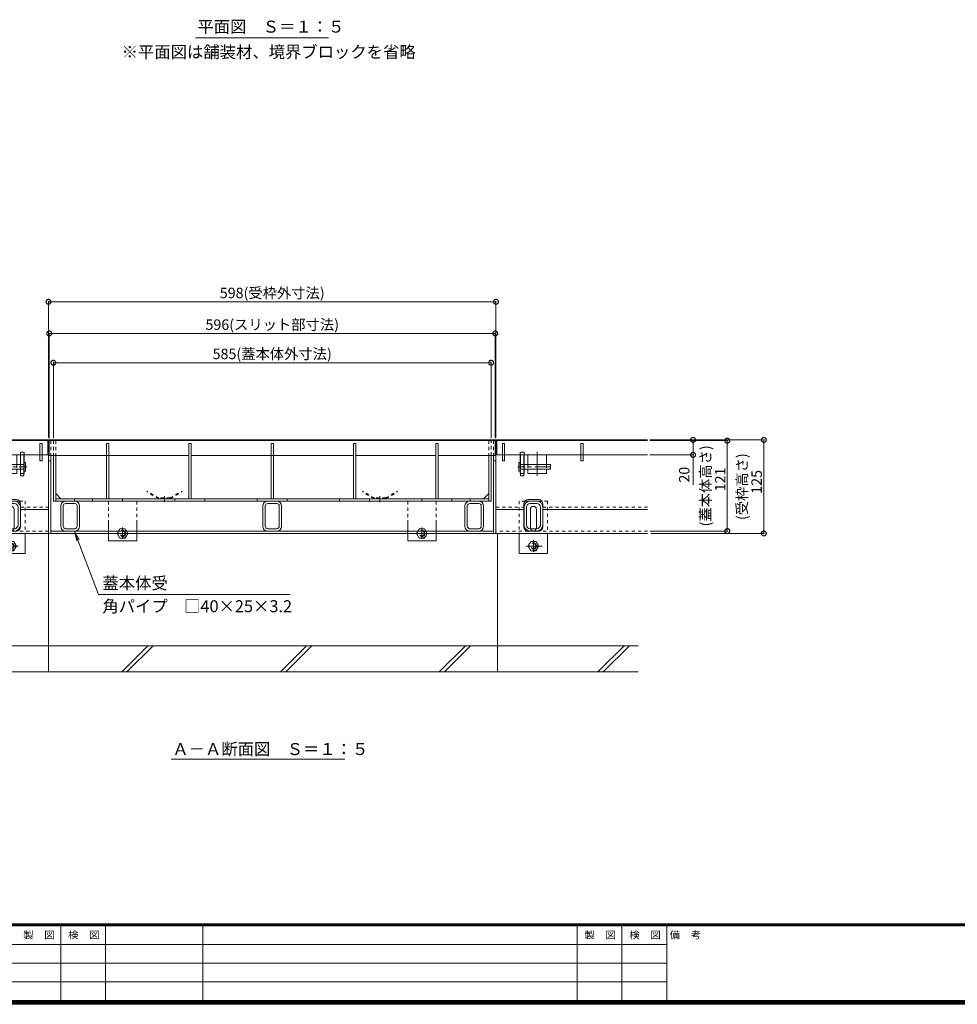
# Model space of a CAD drawing. Units: millimetres. Extents: x -2104 to 2116, y -1479 to 1615.
# Drawn here: x -1305 to -52, y -1349 to -33 of the extents above; entities that cross this region are included whole.
import ezdxf

# ---------------------------------------------------------------- set-up
doc = ezdxf.new("R2010")
doc.units = ezdxf.units.MM
doc.header["$LTSCALE"] = 5
doc.header["$PDMODE"] = 35
for name, pattern in [('JWW_CENTER1', [6.773333, 4.233333, -0.846667, 0.846667, -0.846667]), ('JWW_CENTER2', [13.546667, 11.006667, -0.846667, 0.846667, -0.846667]), ('JWW_DASHED1', [1.693333, 0.846667, -0.846667]), ('JWW_DASHED2', [3.386667, 1.693333, -1.693333]), ('JWW_HOJO', [1.693333, -1.27, 0.423333])]:
    doc.linetypes.add(name, pattern=pattern)
doc.layers.add('(KAD)寸法', color=7, linetype='Continuous', lineweight=9)
for name, color, linetype in [('0013_躯\u3000下り壁', 7, 'Continuous'), ('0022_柱符号_A', 7, 'Continuous'), ('0055_アルミ建具_', 7, 'Continuous'), ('0108_天井情報・', 7, 'Continuous'), ('03本体__3', 7, 'Continuous'), ('10ゴム__3', 7, 'Continuous'), ('10ゴムD11', 7, 'Continuous'), ('10ゴムD13', 7, 'Continuous'), ('10ﾎﾞﾙﾄ__1', 7, 'Continuous'), ('A_床ライン引きB', 7, 'Continuous'), ('A_避難通路', 7, 'Continuous'), ('OUTLINE-0', 7, 'Continuous'), ('補助散水栓', 7, 'Continuous')]:
    doc.layers.add(name, color=color, linetype=linetype)
doc.styles.get("Standard").update_dxf_attribs({"font": 'txt.shx', "bigfont": 'extfont.shx'})
doc.styles.add('ＭＳ ゴシック', font='txt', dxfattribs={"height": 1})
doc.dimstyles.new('KAD-1', dxfattribs={"dimtxt": 3, "dimasz": 4, "dimexe": 1, "dimexo": 3, "dimgap": 3, "dimtad": 1, "dimdsep": 46, "dimtxsty": 'Standard', "dimblk": 'DOTSMALL', "dimcen": 0, "dimadec": 0, "dimazin": 0, "dimtfac": 1, "dimtmove": 0, "dimatfit": 3, "dimldrblk": 'DOTSMALL', "dimfxl": 1, "dimlwd": 9, "dimlwe": 9, "dimarcsym": 0})

# ---------------------------------------------------------------- blocks, each defined once
blk = doc.blocks.new('モルタル止め\u3000A-A断面図')
at = {"layer": 'OUTLINE-0', "color": 7, "linetype": 'JWW_CENTER2', "lineweight": 5}
blk.add_line((0, 3.4), (0, -4.6), dxfattribs=at)
at = {"layer": '補助散水栓', "color": 2, "linetype": 'JWW_DASHED1', "lineweight": 5}
for p, q in [((-23.1, 10), (-23.6, 9.1)), ((-8, 0.1), (-23.6, 9.1)), ((-7.5, 1), (-23.1, 10)), ((7.5, 1), (-7.5, 1)), ((7.5, 1), (23.1, 10)), ((8, 0.1), (23.6, 9.1)), ((23.1, 10), (23.6, 9.1))]:
    blk.add_line(p, q, dxfattribs=at)
blk = doc.blocks.new('T-14 A-Ａ断面図\u3000左')
at = {"layer": '03本体__3', "color": 3, "linetype": 'JWW_DASHED1', "lineweight": 5}
blk.add_line((-33.5, -19), (-38.5, -19), dxfattribs=at)
at = {"layer": '03本体__3', "color": 211, "linetype": 'Continuous', "lineweight": 5}
for p, q in [((-33.8, -19), (-38.2, -19)), ((-38.2, -19), (-38.2, -32)), ((-33.8, -19), (-33.8, -47)), ((-38.2, -38), (-38.2, -47)), ((-33.8, -47), (-38.2, -47)), ((-63.5, -112.8), (-63.5, -88.8)), ((-60.3, -112.8), (-60.3, -88.8)), ((-55.5, -80.8), (-46.5, -80.8)), ((-46.5, -84), (-55.5, -84)), ((-41.7, -112.8), (-41.7, -88.8)), ((-38.5, -112.8), (-38.5, -88.8)), ((-46.5, -117.6), (-55.5, -117.6)), ((-46.5, -120.8), (-55.5, -120.8))]:
    blk.add_line(p, q, dxfattribs=at)
at = {"layer": '03本体__3', "color": 211, "linetype": 'JWW_DASHED1', "lineweight": 5}
blk.add_line((-38.2, -44), (-33.8, -44), dxfattribs=at)
at = {"layer": '03本体__3', "color": 211, "linetype": 'Continuous', "lineweight": 5}
for centre, radius, start, end in [((-55.5, -88.8), 8, 90, 180), ((-55.5, -88.8), 4.8, 90, 180), ((-46.5, -88.8), 8, 0, 90), ((-46.5, -88.8), 4.8, 0, 90), ((-55.5, -112.8), 8, 180, 270), ((-55.5, -112.8), 4.8, 180, 270), ((-46.5, -112.8), 8, 270, 0), ((-46.5, -112.8), 4.8, 270, 0)]:
    blk.add_arc(centre, radius, start, end, dxfattribs=at)
at = {"layer": '10ゴム__3', "color": 30, "linetype": 'JWW_DASHED1', "lineweight": 5}
for p, q in [((-70, -80.8), (-70, -124)), ((-70, -80.8), (-62.3, -80.8)), ((-39.7, -80.8), (-32, -80.8)), ((-32, -80.8), (-32, -124))]:
    blk.add_line(p, q, dxfattribs=at)
at = {"layer": '10ゴム__3', "color": 30, "linetype": 'Continuous', "lineweight": 5}
for p, q in [((-62.3, -80.8), (-39.7, -80.8)), ((-55, -116.8), (-55, -91.8)), ((-47, -116.8), (-47, -91.8)), ((-70, -124), (-70, -150.8)), ((-32, -124), (-32, -150.8)), ((-70, -150.8), (-32, -150.8))]:
    blk.add_line(p, q, dxfattribs=at)
at = {"layer": '10ゴム__3', "color": 30, "linetype": 'JWW_DASHED2', "lineweight": 5}
for p, q in [((-54.6, -134.6), (-58.2, -140.8)), ((-58.2, -140.8), (-54.6, -147)), ((-54.6, -134.6), (-47.5, -134.6)), ((-43.8, -140.8), (-47.4, -134.6)), ((-47.4, -147), (-43.8, -140.8)), ((-54.6, -147), (-47.4, -147))]:
    blk.add_line(p, q, dxfattribs=at)
for radius in [6.23, 4, 3.3]:
    blk.add_circle((-51, -140.8), radius, dxfattribs=at)
at = {"layer": '10ゴム__3', "color": 30, "linetype": 'Continuous', "lineweight": 5}
for centre, start, end in [((-51, -91.8), 0, 180), ((-51, -116.8), 180, 191.537), ((-51, -116.8), 348.463, 0)]:
    blk.add_arc(centre, 4, start, end, dxfattribs=at)
at = {"layer": '10ゴム__3', "color": 30, "linetype": 'JWW_DASHED2', "lineweight": 5}
for start, end in [(191.537, 205.1507), (334.8493, 348.463), (205.1507, 334.8493)]:
    blk.add_arc((-51, -116.8), 4, start, end, dxfattribs=at)
at = {"layer": '10ゴムD11', "color": 6, "linetype": 'JWW_CENTER1', "lineweight": 5}
blk.add_line((-74, -35), (-30, -35), dxfattribs=at)
at = {"layer": '10ゴムD11', "color": 6, "linetype": 'Continuous', "lineweight": 5}
for p, q in [((-73.8, -32), (-33.8, -32)), ((-73.8, -32), (-73.8, -38)), ((-73.8, -38), (-33.8, -38)), ((-33.8, -29.3), (-33.8, -40.7)), ((-31.7, -29.3), (-31.7, -40.7))]:
    blk.add_line(p, q, dxfattribs=at)
at = {"layer": '10ゴムD11', "color": 6, "linetype": 'JWW_DASHED1', "lineweight": 5}
blk.add_line((-38.2, -32), (-38.2, -38), dxfattribs=at)
at = {"layer": '10ゴムD11', "color": 6, "linetype": 'Continuous', "lineweight": 5}
for centre, start, end in [((-32.8, -30.8), 56.6015, 123.3985), ((-32.8, -39.2), 236.6015, 303.3985)]:
    blk.add_arc(centre, 1.82, start, end, dxfattribs=at)
at = {"layer": '10ゴムD13', "color": 6, "linetype": 'Continuous', "lineweight": 5}
for p, q in [((-68.5, -19), (-43.5, -19)), ((-68.5, -19), (-68.5, -32)), ((-43.5, -19), (-43.5, -32)), ((-68.5, -38), (-68.5, -44)), ((-43.5, -38), (-43.5, -44)), ((-68.5, -44), (-43.5, -44))]:
    blk.add_line(p, q, dxfattribs=at)
at = {"layer": '10ゴムD13', "color": 6, "linetype": 'JWW_DASHED1', "lineweight": 5}
for p, q in [((-68.5, -32), (-68.5, -38)), ((-43.5, -32), (-43.5, -38))]:
    blk.add_line(p, q, dxfattribs=at)
at = {"layer": 'A_床ライン引きB', "color": 4, "linetype": 'Continuous', "lineweight": 5}
for p, q in [((-203.6, 1), (-1, 1)), ((-1, -124), (-1, 1)), ((-38.5, -19), (-38.5, -44)), ((-33.5, -19), (-33.5, -44)), ((-38.2, -44), (-38.5, -44)), ((-33.8, -44), (-33.5, -44)), ((-57.8, -78.8), (-44.2, -78.8)), ((-63.8, -92), (-203.6, -92)), ((-63.8, -114.8), (-63.8, -84.8)), ((-38.2, -114.8), (-38.2, -84.8)), ((-38.2, -92), (-1, -92)), ((-203.6, -124), (-1, -124)), ((-44.2, -120.8), (-57.8, -120.8))]:
    blk.add_line(p, q, dxfattribs=at)
at = {"layer": 'A_床ライン引きB', "color": 4, "linetype": 'JWW_DASHED1', "lineweight": 5}
for p, q in [((-38.5, -15.5), (-33.5, -15.5)), ((-38.5, -15.5), (-38.5, -19)), ((-33.5, -15.5), (-33.5, -19)), ((-63.8, -88.8), (-203.6, -88.8)), ((-38.2, -88.8), (-1, -88.8)), ((-203.6, -120.8), (-57.8, -120.8)), ((-1, -120.8), (-44.2, -120.8))]:
    blk.add_line(p, q, dxfattribs=at)
at = {"layer": 'A_床ライン引きB', "color": 4, "linetype": 'Continuous', "lineweight": 5}
for centre, start, end in [((-57.8, -84.8), 90, 180), ((-44.2, -84.8), 0, 90), ((-57.8, -114.8), 180, 270), ((-44.2, -114.8), 270, 0)]:
    blk.add_arc(centre, 6, start, end, dxfattribs=at)
at = {"layer": 'A_避難通路', "color": 3, "linetype": 'Continuous', "lineweight": 5}
for p, q in [((-203.6, 0), (-2, 0)), ((-2, -19), (-2, 0)), ((-114.5, -4), (-117.5, -4)), ((-117.5, -4), (-117.5, -27)), ((-114.5, -4), (-114.5, -27)), ((-9.5, -4), (-12.5, -4)), ((-12.5, -4), (-12.5, -27)), ((-9.5, -4), (-9.5, -27)), ((-203.6, -19), (-117.5, -19)), ((-114.5, -19), (-12.5, -19)), ((-9.5, -19), (-2, -19)), ((-114.5, -27), (-117.5, -27)), ((-9.5, -27), (-12.5, -27))]:
    blk.add_line(p, q, dxfattribs=at)
at = {"layer": 'A_避難通路', "color": 3, "linetype": 'JWW_DASHED1', "lineweight": 5}
for p, q in [((-117.5, -19), (-114.5, -19)), ((-12.5, -19), (-9.5, -19))]:
    blk.add_line(p, q, dxfattribs=at)
at = {"layer": 'OUTLINE-0', "color": 7, "linetype": 'JWW_CENTER2', "lineweight": 5}
blk.add_line((-56, -15.1), (-56, -46.8), dxfattribs=at)
at = {"layer": 'OUTLINE-0', "color": 7, "linetype": 'JWW_CENTER1', "lineweight": 5}
for p, q in [((-41.6, -140.8), (-62.9, -140.8)), ((-51, -132.3), (-51, -148.5))]:
    blk.add_line(p, q, dxfattribs=at)
blk = doc.blocks.new('T-14 A-A断面図 右')
at = {"layer": '03本体__3', "color": 3, "linetype": 'JWW_DASHED1', "lineweight": 5}
blk.add_line((-2622.5, -1335), (-2617.5, -1335), dxfattribs=at)
at = {"layer": '03本体__3', "color": 211, "linetype": 'Continuous', "lineweight": 5}
for p, q in [((-2622.3, -1335), (-2622.3, -1363)), ((-2622.3, -1335), (-2617.8, -1335)), ((-2617.8, -1335), (-2617.8, -1348)), ((-2617.8, -1354), (-2617.8, -1363)), ((-2622.3, -1363), (-2617.8, -1363)), ((-2617.5, -1428.8), (-2617.5, -1404.8)), ((-2614.3, -1428.8), (-2614.3, -1404.8)), ((-2600.5, -1396.8), (-2609.5, -1396.8)), ((-2609.5, -1400), (-2600.5, -1400)), ((-2595.7, -1428.8), (-2595.7, -1404.8)), ((-2592.5, -1428.8), (-2592.5, -1404.8)), ((-2609.5, -1433.6), (-2600.5, -1433.6)), ((-2609.5, -1436.8), (-2600.5, -1436.8))]:
    blk.add_line(p, q, dxfattribs=at)
at = {"layer": '03本体__3', "color": 211, "linetype": 'JWW_DASHED1', "lineweight": 5}
blk.add_line((-2617.8, -1360), (-2622.3, -1360), dxfattribs=at)
at = {"layer": '03本体__3', "color": 211, "linetype": 'Continuous', "lineweight": 5}
for centre, radius, start, end in [((-2609.5, -1404.8), 8, 90, 180), ((-2609.5, -1404.8), 4.8, 90, 180), ((-2600.5, -1404.8), 8, 0, 90), ((-2600.5, -1404.8), 4.8, 0, 90), ((-2609.5, -1428.8), 8, 180, 270), ((-2609.5, -1428.8), 4.8, 180, 270), ((-2600.5, -1428.8), 8, 270, 0), ((-2600.5, -1428.8), 4.8, 270, 0)]:
    blk.add_arc(centre, radius, start, end, dxfattribs=at)
at = {"layer": '10ゴム__3', "color": 30, "linetype": 'JWW_DASHED1', "lineweight": 5}
for p, q in [((-2624, -1396.8), (-2624, -1440)), ((-2616.3, -1396.8), (-2624, -1396.8)), ((-2586, -1396.8), (-2593.7, -1396.8)), ((-2586, -1396.8), (-2586, -1440))]:
    blk.add_line(p, q, dxfattribs=at)
at = {"layer": '10ゴム__3', "color": 30, "linetype": 'Continuous', "lineweight": 5}
for p, q in [((-2593.7, -1396.8), (-2616.3, -1396.8)), ((-2609, -1432.8), (-2609, -1407.8)), ((-2601, -1432.8), (-2601, -1407.8)), ((-2624, -1440), (-2624, -1466.8)), ((-2586, -1440), (-2586, -1466.8)), ((-2586, -1466.8), (-2624, -1466.8))]:
    blk.add_line(p, q, dxfattribs=at)
at = {"layer": '10ゴム__3', "color": 30, "linetype": 'JWW_DASHED2', "lineweight": 5}
for p, q in [((-2612.2, -1456.8), (-2608.6, -1450.6)), ((-2608.6, -1463), (-2612.2, -1456.8)), ((-2601.4, -1450.6), (-2608.5, -1450.6)), ((-2601.4, -1450.6), (-2597.8, -1456.8)), ((-2597.8, -1456.8), (-2601.4, -1463)), ((-2601.4, -1463), (-2608.6, -1463))]:
    blk.add_line(p, q, dxfattribs=at)
for radius in [6.23, 4, 3.3]:
    blk.add_circle((-2605, -1456.8), radius, dxfattribs=at)
at = {"layer": '10ゴム__3', "color": 30, "linetype": 'Continuous', "lineweight": 5}
for centre, start, end in [((-2605, -1407.8), 0, 180), ((-2605, -1432.8), 180, 191.537), ((-2605, -1432.8), 348.463, 0)]:
    blk.add_arc(centre, 4, start, end, dxfattribs=at)
at = {"layer": '10ゴム__3', "color": 30, "linetype": 'JWW_DASHED2', "lineweight": 5}
for start, end in [(191.537, 205.1507), (334.8493, 348.463), (205.1507, 334.8493)]:
    blk.add_arc((-2605, -1432.8), 4, start, end, dxfattribs=at)
at = {"layer": '10ゴムD11', "color": 6, "linetype": 'JWW_CENTER1', "lineweight": 5}
blk.add_line((-2582, -1351), (-2626, -1351), dxfattribs=at)
at = {"layer": '10ゴムD11', "color": 6, "linetype": 'Continuous', "lineweight": 5}
for p, q in [((-2624.3, -1345.3), (-2624.3, -1356.7)), ((-2622.3, -1345.3), (-2622.3, -1356.7)), ((-2582.3, -1348), (-2622.3, -1348)), ((-2582.3, -1354), (-2622.3, -1354)), ((-2582.3, -1348), (-2582.3, -1354))]:
    blk.add_line(p, q, dxfattribs=at)
at = {"layer": '10ゴムD11', "color": 6, "linetype": 'JWW_DASHED1', "lineweight": 5}
blk.add_line((-2617.8, -1348), (-2617.8, -1354), dxfattribs=at)
at = {"layer": '10ゴムD11', "color": 6, "linetype": 'Continuous', "lineweight": 5}
for centre, start, end in [((-2623.3, -1346.8), 56.6015, 123.3985), ((-2623.3, -1355.2), 236.6015, 303.3985)]:
    blk.add_arc(centre, 1.82, start, end, dxfattribs=at)
at = {"layer": '10ゴムD13', "color": 6, "linetype": 'Continuous', "lineweight": 5}
for p, q in [((-2587.5, -1335), (-2612.5, -1335)), ((-2612.5, -1335), (-2612.5, -1348)), ((-2587.5, -1335), (-2587.5, -1348)), ((-2612.5, -1354), (-2612.5, -1360)), ((-2587.5, -1354), (-2587.5, -1360)), ((-2587.5, -1360), (-2612.5, -1360))]:
    blk.add_line(p, q, dxfattribs=at)
at = {"layer": '10ゴムD13', "color": 6, "linetype": 'JWW_DASHED1', "lineweight": 5}
for p, q in [((-2612.5, -1348), (-2612.5, -1354)), ((-2587.5, -1348), (-2587.5, -1354))]:
    blk.add_line(p, q, dxfattribs=at)
at = {"layer": 'A_床ライン引きB', "color": 4, "linetype": 'Continuous', "lineweight": 5}
for p, q in [((-2655, -1315), (-2655, -1440)), ((-2655, -1315), (-2452.4, -1315)), ((-2622.5, -1335), (-2622.5, -1360)), ((-2617.5, -1335), (-2617.5, -1360)), ((-2622.3, -1360), (-2622.5, -1360)), ((-2617.8, -1360), (-2617.5, -1360)), ((-2617.8, -1430.8), (-2617.8, -1400.8)), ((-2598.2, -1394.8), (-2611.8, -1394.8)), ((-2592.2, -1430.8), (-2592.2, -1400.8)), ((-2655, -1408), (-2617.8, -1408)), ((-2592.2, -1408), (-2452.4, -1408)), ((-2655, -1440), (-2452.4, -1440)), ((-2611.8, -1436.8), (-2598.2, -1436.8))]:
    blk.add_line(p, q, dxfattribs=at)
at = {"layer": 'A_床ライン引きB', "color": 4, "linetype": 'JWW_DASHED1', "lineweight": 5}
for p, q in [((-2617.5, -1331.5), (-2622.5, -1331.5)), ((-2622.5, -1331.5), (-2622.5, -1335)), ((-2617.5, -1331.5), (-2617.5, -1335)), ((-2655, -1404.8), (-2617.8, -1404.8)), ((-2592.2, -1404.8), (-2452.4, -1404.8)), ((-2611.8, -1436.8), (-2655, -1436.8)), ((-2452.4, -1436.8), (-2598.2, -1436.8))]:
    blk.add_line(p, q, dxfattribs=at)
at = {"layer": 'A_床ライン引きB', "color": 4, "linetype": 'Continuous', "lineweight": 5}
for centre, start, end in [((-2611.8, -1400.8), 90, 180), ((-2598.2, -1400.8), 0, 90), ((-2611.8, -1430.8), 180, 270), ((-2598.2, -1430.8), 270, 0)]:
    blk.add_arc(centre, 6, start, end, dxfattribs=at)
at = {"layer": 'A_避難通路', "color": 3, "linetype": 'Continuous', "lineweight": 5}
for p, q in [((-2654, -1335), (-2654, -1316)), ((-2452.4, -1316), (-2654, -1316)), ((-2646.5, -1320), (-2643.5, -1320)), ((-2646.5, -1320), (-2646.5, -1343)), ((-2643.5, -1320), (-2643.5, -1343)), ((-2541.5, -1320), (-2538.5, -1320)), ((-2541.5, -1320), (-2541.5, -1343)), ((-2538.5, -1320), (-2538.5, -1343)), ((-2646.5, -1335), (-2654, -1335)), ((-2541.5, -1335), (-2643.5, -1335)), ((-2452.4, -1335), (-2538.5, -1335)), ((-2646.5, -1343), (-2643.5, -1343)), ((-2541.5, -1343), (-2538.5, -1343))]:
    blk.add_line(p, q, dxfattribs=at)
at = {"layer": 'A_避難通路', "color": 3, "linetype": 'JWW_DASHED1', "lineweight": 5}
for p, q in [((-2643.5, -1335), (-2646.5, -1335)), ((-2538.5, -1335), (-2541.5, -1335))]:
    blk.add_line(p, q, dxfattribs=at)
at = {"layer": 'OUTLINE-0', "color": 7, "linetype": 'JWW_CENTER2', "lineweight": 5}
blk.add_line((-2600, -1331.1), (-2600, -1362.8), dxfattribs=at)
at = {"layer": 'OUTLINE-0', "color": 7, "linetype": 'JWW_CENTER1', "lineweight": 5}
for p, q in [((-2614.5, -1456.8), (-2593.1, -1456.8)), ((-2605, -1448.4), (-2605, -1464.5))]:
    blk.add_line(p, q, dxfattribs=at)
blk = doc.blocks.new('蓋本体受\u3000角パイプ\u3000□40×２５×3.2')
at = {"layer": '0055_アルミ建具_', "color": 7, "linetype": 'Continuous', "lineweight": 5}
for p, q in [((32, -84.2), (0, 0)), ((0, 0), (5.9, -11)), ((0, 0), (2.9, -12.2)), ((32, -84.2), (287.9, -84.2))]:
    blk.add_line(p, q, dxfattribs=at)
at = {"layer": '0055_アルミ建具_', "color": 2, "linetype": 'Continuous', "lineweight": 5}
for s, p in [('蓋本体受', (37.1, -76.9)), ('角パイプ\u3000□40×25×3.2', (37.1, -107.7))]:
    blk.add_text(s, height=16, dxfattribs=at).set_placement(p)
blk = doc.blocks.new('U字溝\u3000T-14\u30001560')
at = {"layer": '10ﾎﾞﾙﾄ__1', "color": 6, "linetype": 'Continuous', "lineweight": 5}
for p, q in [((-600, -200), (-600, -15)), ((0, -200), (0, -15)), ((188, -165), (-784, -165)), ((-714.3, -200), (-679.3, -165)), ((-707.2, -200), (-672.2, -165)), ((-600, -200), (-600, -165)), ((-502.2, -200), (-467.2, -165)), ((-495.1, -200), (-460.1, -165)), ((-290.1, -200), (-255.1, -165)), ((-283, -200), (-248, -165)), ((-77.9, -200), (-42.9, -165)), ((-70.9, -200), (-35.9, -165)), ((134.2, -200), (169.2, -165)), ((141.2, -200), (176.2, -165)), ((-784, -200), (188, -200))]:
    blk.add_line(p, q, dxfattribs=at)
blk = doc.blocks.new('角パイプ\u3000□40×25×3.2')
at = {"layer": 'OUTLINE-0', "color": 211, "linetype": 'Continuous', "lineweight": 5}
for p, q in [((37.5, -114.6), (37.5, -87.4)), ((40.7, -114.6), (40.7, -87.4)), ((56.1, -81), (43.9, -81)), ((56.1, -84.2), (43.9, -84.2)), ((59.3, -114.6), (59.3, -87.4)), ((62.5, -114.6), (62.5, -87.4)), ((43.9, -117.8), (56.1, -117.8)), ((56.1, -121), (43.9, -121))]:
    blk.add_line(p, q, dxfattribs=at)
for centre, radius, start, end in [((43.9, -87.4), 6.4, 90, 180), ((43.9, -87.4), 3.2, 90, 180), ((56.1, -87.4), 6.4, 0, 90), ((56.1, -87.4), 3.2, 0, 90), ((43.9, -114.6), 6.4, 180, 270), ((43.9, -114.6), 3.2, 180, 270), ((56.1, -114.6), 6.4, 270, 0), ((56.1, -114.6), 3.2, 270, 0)]:
    blk.add_arc(centre, radius, start, end, dxfattribs=at)
blk = doc.blocks.new('蓋本体受\u3000角パイプ\u3000 □25×25×2.3')
at = {"layer": 'A_避難通路', "color": 3, "lineweight": 5}
blk.add_blockref('角パイプ\u3000□40×25×3.2', (-27.5, 0), dxfattribs=at)
blk = doc.blocks.new('蓋本体受\u3000 角パイプ\u3000□25×25×2.3')
at = {"layer": '(KAD)寸法', "color": 7, "lineweight": 5}
blk.add_blockref('蓋本体受\u3000角パイプ\u3000 □25×25×2.3', (0, 0), dxfattribs=at)
blk = doc.blocks.new('_DotSmall')
at = {"color": 0, "linetype": 'ByBlock', "const_width": 0.5}
blk.add_lwpolyline([(-0.0625, 0, 1), (0.0625, 0, 1)], format="xyb", close=True, dxfattribs=at)
blk = doc.blocks.new('*D57')
at = {"color": 0, "lineweight": 5, "transparency": 16777216}
for p, q in [((-1266.4, -591.5), (-1266.4, -409)), ((-1266.4, -410), (-668.4, -410)), ((-668.4, -591.5), (-668.4, -409))]:
    blk.add_line(p, q, dxfattribs=at)
at = {"layer": 'Defpoints', "color": 0, "transparency": 16777216}
for p in [(-668.4, -410), (-1266.4, -594.5), (-668.4, -594.5)]:
    blk.add_point(p, dxfattribs=at)
at = {"color": 0, "lineweight": 5, "transparency": 16777216, "xscale": 13, "yscale": 13, "zscale": 13, "rotation": 180}
blk.add_blockref('_DotSmall', (-1266.4, -410), dxfattribs=at)
at = {"color": 0, "lineweight": 5, "transparency": 16777216, "xscale": 13, "yscale": 13, "zscale": 13}
blk.add_blockref('_DotSmall', (-668.4, -410), dxfattribs=at)
at = {"color": 2, "lineweight": 5, "transparency": 16777216, "insert": (-967.4, -400), "char_height": 14, "attachment_point": 5}
blk.add_mtext('598(受枠外寸法)', dxfattribs=at)
blk = doc.blocks.new('*D58')
at = {"color": 0, "lineweight": 5, "transparency": 16777216}
for p, q in [((-1265.4, -592.3), (-1265.4, -451.3)), ((-669.4, -452.3), (-1265.4, -452.3)), ((-669.4, -592.3), (-669.4, -451.3))]:
    blk.add_line(p, q, dxfattribs=at)
at = {"layer": 'Defpoints', "color": 0, "transparency": 16777216}
for p in [(-1265.4, -452.3), (-1265.4, -595.3), (-669.4, -595.3)]:
    blk.add_point(p, dxfattribs=at)
at = {"color": 0, "lineweight": 5, "transparency": 16777216, "xscale": 13, "yscale": 13, "zscale": 13, "rotation": 180}
blk.add_blockref('_DotSmall', (-1265.4, -452.3), dxfattribs=at)
at = {"color": 0, "lineweight": 5, "transparency": 16777216, "xscale": 13, "yscale": 13, "zscale": 13}
blk.add_blockref('_DotSmall', (-669.4, -452.3), dxfattribs=at)
at = {"color": 2, "lineweight": 5, "transparency": 16777216, "insert": (-967.4, -442.3), "char_height": 14, "attachment_point": 5}
blk.add_mtext('596(スリット部寸法)', dxfattribs=at)
blk = doc.blocks.new('*D59')
at = {"color": 0, "lineweight": 5, "transparency": 16777216}
for p, q in [((-1259.9, -592.3), (-1259.9, -490.4)), ((-1259.9, -491.4), (-674.9, -491.4)), ((-674.9, -592.3), (-674.9, -490.4))]:
    blk.add_line(p, q, dxfattribs=at)
at = {"layer": 'Defpoints', "color": 0, "transparency": 16777216}
for p in [(-674.9, -491.4), (-1259.9, -595.3), (-674.9, -595.3)]:
    blk.add_point(p, dxfattribs=at)
at = {"color": 0, "lineweight": 5, "transparency": 16777216, "xscale": 13, "yscale": 13, "zscale": 13, "rotation": 180}
blk.add_blockref('_DotSmall', (-1259.9, -491.4), dxfattribs=at)
at = {"color": 0, "lineweight": 5, "transparency": 16777216, "xscale": 13, "yscale": 13, "zscale": 13}
blk.add_blockref('_DotSmall', (-674.9, -491.4), dxfattribs=at)
at = {"color": 2, "lineweight": 5, "transparency": 16777216, "insert": (-967.4, -481.4), "char_height": 14, "attachment_point": 5}
blk.add_mtext('585(蓋本体外寸法)', dxfattribs=at)
blk = doc.blocks.new('*D72')
at = {"color": 0, "lineweight": 9, "transparency": 16777216}
for p, q in [((-462.8, -595.5), (-358.3, -595.5)), ((-462.3, -716.3), (-358.3, -716.3))]:
    blk.add_line(p, q, dxfattribs=at)
at = {"color": 0, "lineweight": 5, "transparency": 16777216}
blk.add_line((-359.3, -595.5), (-359.3, -716.3), dxfattribs=at)
at = {"layer": 'Defpoints', "color": 0, "transparency": 16777216}
for p in [(-465.8, -595.5), (-465.3, -716.3), (-359.3, -716.3)]:
    blk.add_point(p, dxfattribs=at)
at = {"color": 0, "lineweight": 5, "transparency": 16777216, "xscale": 13, "yscale": 13, "zscale": 13}
for p, rotation in [((-359.3, -595.5), 90), ((-359.3, -716.3), 270)]:
    blk.add_blockref('_DotSmall', p, dxfattribs=dict(at, rotation=rotation))
at = {"color": 2, "lineweight": 5, "transparency": 16777216, "insert": (-378.6, -655.9), "char_height": 14, "attachment_point": 5, "rotation": 90}
blk.add_mtext('\\H1x;\\S(蓋本体高さ)^     121;', dxfattribs=at)
blk = doc.blocks.new('*D73')
at = {"color": 0, "lineweight": 5, "transparency": 16777216}
for p, q in [((-462.8, -594.5), (-309.5, -594.5)), ((-310.5, -594.5), (-310.5, -719.5)), ((-461.6, -719.5), (-309.5, -719.5))]:
    blk.add_line(p, q, dxfattribs=at)
at = {"layer": 'Defpoints', "color": 0, "transparency": 16777216}
for p in [(-465.8, -594.5), (-464.6, -719.5), (-310.5, -719.5)]:
    blk.add_point(p, dxfattribs=at)
at = {"color": 0, "lineweight": 5, "transparency": 16777216, "xscale": 13, "yscale": 13, "zscale": 13}
for p, rotation in [((-310.5, -594.5), 90), ((-310.5, -719.5), 270)]:
    blk.add_blockref('_DotSmall', p, dxfattribs=dict(at, rotation=rotation))
at = {"color": 2, "lineweight": 5, "transparency": 16777216, "insert": (-329.9, -657), "char_height": 14, "attachment_point": 5, "rotation": 90}
blk.add_mtext('\\H1x;\\S(受枠高さ)^    125;', dxfattribs=at)
blk = doc.blocks.new('*D74')
at = {"color": 0, "lineweight": 5, "transparency": 16777216}
for p, q in [((-462.8, -594.5), (-404, -594.5)), ((-405, -594.5), (-405, -614.5)), ((-462.8, -614.5), (-404, -614.5)), ((-405, -614.5), (-405, -654.5))]:
    blk.add_line(p, q, dxfattribs=at)
at = {"layer": 'Defpoints', "color": 0, "transparency": 16777216}
for p in [(-465.8, -594.5), (-465.8, -614.5), (-405, -614.5)]:
    blk.add_point(p, dxfattribs=at)
at = {"color": 0, "lineweight": 5, "transparency": 16777216, "xscale": 13, "yscale": 13, "zscale": 13}
for p, rotation in [((-405, -594.5), 90), ((-405, -614.5), 270)]:
    blk.add_blockref('_DotSmall', p, dxfattribs=dict(at, rotation=rotation))
at = {"color": 2, "lineweight": 5, "transparency": 16777216, "insert": (-415, -641), "char_height": 14, "attachment_point": 5, "rotation": 90}
blk.add_mtext('20', dxfattribs=at)

msp = doc.modelspace()

# ---------------------------------------------------------------- linework, layer by layer
at = {"layer": '0013_躯\u3000下り壁', "color": 7, "linetype": 'Continuous', "lineweight": 5}
for p, q in [((-1965, -1241.938), (2010, -1241.938)), ((-1965, -1242.771), (2010, -1242.771)), ((-1060, -1243.604), (-1060, -1343.604)), ((-560, -1243.604), (-560, -1343.604)), ((-500, -1243.604), (-500, -1343.604)), ((-440, -1243.604), (-440, -1343.604)), ((-1969.167, -1347.771), (2014.167, -1347.771)), ((-1968.333, -1346.938), (2013.333, -1346.938)), ((-1967.5, -1346.104), (2012.5, -1346.104)), ((-1966.667, -1345.271), (2011.667, -1345.271)), ((-1965.833, -1344.438), (2010.833, -1344.438))]:
    msp.add_line(p, q, dxfattribs=at)
at = {"layer": '0022_柱符号_A', "color": 7, "linetype": 'Continuous', "lineweight": 5}
for p, q in [((-1965, -1241.104), (2010, -1241.104)), ((-1965, -1243.604), (2010, -1243.604)), ((-1250, -1243.604), (-1250, -1343.604)), ((-1190, -1243.604), (-1190, -1343.604)), ((-1940, -1268.604), (-440, -1268.604)), ((-1940, -1293.604), (-440, -1293.604)), ((-1940, -1318.604), (-440, -1318.604)), ((-1970, -1348.604), (2015, -1348.604)), ((-1965, -1343.604), (2010, -1343.604))]:
    msp.add_line(p, q, dxfattribs=at)
at = {"layer": '0055_アルミ建具_', "color": 7, "linetype": 'Continuous', "lineweight": 5}
for p, q in [((-1070.068, -57.497), (-892.337, -57.497)), ((-1102.626, -1020.956), (-870.238, -1020.956))]:
    msp.add_line(p, q, dxfattribs=at)
at = {"layer": '0108_天井情報・', "color": 7, "linetype": 'JWW_HOJO', "lineweight": 5}
msp.add_line((-585.693, -594.519), (-465.821, -594.519), dxfattribs=at)
at = {"layer": '10ゴム__3', "color": 30, "linetype": 'JWW_DASHED1', "lineweight": 5}
for p, q in [((-1186.386, -676.519), (-1148.386, -676.519)), ((-1186.386, -676.519), (-1186.386, -704.519)), ((-1148.386, -676.519), (-1148.386, -704.519)), ((-748.386, -676.519), (-786.386, -676.519)), ((-786.386, -676.519), (-786.386, -704.519)), ((-748.386, -676.519), (-748.386, -704.519))]:
    msp.add_line(p, q, dxfattribs=at)
at = {"layer": '10ゴム__3', "color": 30, "linetype": 'Continuous', "lineweight": 5}
for p, q in [((-1186.386, -704.519), (-1186.386, -729.519)), ((-1148.386, -704.519), (-1148.386, -729.519)), ((-786.386, -704.519), (-786.386, -729.519)), ((-748.386, -704.519), (-748.386, -729.519)), ((-1186.386, -729.519), (-1148.386, -729.519)), ((-748.386, -729.519), (-786.386, -729.519))]:
    msp.add_line(p, q, dxfattribs=at)
at = {"layer": '10ゴム__3', "color": 30, "linetype": 'JWW_DASHED2', "lineweight": 5}
for p, q in [((-1174.576, -719.519), (-1170.981, -713.292)), ((-1170.981, -725.745), (-1174.576, -719.519)), ((-1163.791, -713.292), (-1170.886, -713.292)), ((-1163.791, -713.292), (-1160.196, -719.519)), ((-1160.196, -719.519), (-1163.791, -725.745)), ((-774.576, -719.519), (-770.981, -713.292)), ((-770.981, -725.745), (-774.576, -719.519)), ((-763.791, -713.292), (-770.886, -713.292)), ((-763.791, -713.292), (-760.196, -719.519)), ((-760.196, -719.519), (-763.791, -725.745)), ((-1163.791, -725.745), (-1170.981, -725.745)), ((-763.791, -725.745), (-770.981, -725.745))]:
    msp.add_line(p, q, dxfattribs=at)
for centre, radius in [((-1167.386, -719.519), 6.227), ((-1167.386, -719.519), 4), ((-1167.386, -719.519), 3.3), ((-767.386, -719.519), 6.227), ((-767.386, -719.519), 4), ((-767.386, -719.519), 3.3)]:
    msp.add_circle(centre, radius, dxfattribs=at)
at = {"layer": 'A_床ライン引きB', "color": 4, "linetype": 'Continuous', "lineweight": 5}
for p, q in [((-1266.386, -594.519), (-668.386, -594.519)), ((-1263.186, -594.519), (-1263.186, -595.319)), ((-671.586, -594.519), (-671.586, -595.319)), ((-1263.186, -615.319), (-1263.186, -719.519)), ((-671.586, -615.319), (-671.586, -719.519)), ((-1266.386, -622.319), (-1263.186, -622.319)), ((-671.586, -622.319), (-668.386, -622.319)), ((-668.386, -719.519), (-1266.386, -719.519)), ((-671.586, -716.319), (-1263.186, -716.319))]:
    msp.add_line(p, q, dxfattribs=at)
at = {"layer": 'A_床ライン引きB', "color": 4, "linetype": 'JWW_DASHED1', "lineweight": 5}
for p, q in [((-1263.186, -595.319), (-1263.186, -615.319)), ((-671.586, -595.319), (-671.586, -615.319))]:
    msp.add_line(p, q, dxfattribs=at)
at = {"layer": 'A_避難通路', "color": 3, "linetype": 'Continuous', "lineweight": 5}
for p, q in [((-669.386, -595.319), (-1265.386, -595.319)), ((-1265.386, -615.319), (-1265.386, -595.319)), ((-669.386, -615.319), (-669.386, -595.319)), ((-1188.986, -615.319), (-1265.386, -615.319)), ((-1078.986, -615.319), (-1185.786, -615.319)), ((-858.986, -615.319), (-1075.786, -615.319)), ((-748.986, -615.319), (-855.786, -615.319)), ((-745.786, -615.319), (-669.386, -615.319))]:
    msp.add_line(p, q, dxfattribs=at)
at = {"layer": 'A_避難通路', "color": 3, "linetype": 'JWW_DASHED1', "lineweight": 5}
msp.add_line((-1185.786, -615.319), (-1188.986, -615.319), dxfattribs=at)
at = {"layer": 'A_避難通路', "color": 3, "linetype": 'Continuous', "lineweight": 5}
for points in [[(-1188.986, -599.319), (-1188.986, -673.119), (-1185.786, -673.119), (-1185.786, -599.319)], [(-1078.986, -599.319), (-1078.986, -673.119), (-1075.786, -673.119), (-1075.786, -599.319)], [(-968.986, -599.319), (-968.986, -673.119), (-965.786, -673.119), (-965.786, -599.319)], [(-858.986, -599.319), (-858.986, -673.119), (-855.786, -673.119), (-855.786, -599.319)], [(-748.986, -599.319), (-748.986, -673.119), (-745.786, -673.119), (-745.786, -599.319)]]:
    msp.add_lwpolyline(points, close=True, dxfattribs=at)
at = {"layer": 'OUTLINE-0', "color": 7, "linetype": 'JWW_CENTER2', "lineweight": 5}
for p, q in [((-1176.214, -719.519), (-1158.665, -719.519)), ((-1167.386, -711.45), (-1167.386, -726.689)), ((-758.558, -719.519), (-776.106, -719.519)), ((-767.386, -711.45), (-767.386, -726.689))]:
    msp.add_line(p, q, dxfattribs=at)
at = {"layer": '補助散水栓', "color": 2, "linetype": 'Continuous', "lineweight": 5}
for p, q in [((-1256.686, -595.319), (-1259.886, -595.319)), ((-674.886, -595.319), (-678.086, -595.319)), ((-1259.886, -615.319), (-1259.886, -676.319)), ((-1256.686, -615.319), (-1256.686, -676.319)), ((-678.086, -615.319), (-678.086, -676.319)), ((-674.886, -615.319), (-674.886, -676.319)), ((-1249.686, -673.119), (-1256.686, -666.119)), ((-685.086, -673.119), (-678.086, -666.119)), ((-1259.886, -676.319), (-674.886, -676.319)), ((-678.086, -673.119), (-1256.686, -673.119)), ((-1231.686, -673.119), (-1231.686, -676.319)), ((-1207.386, -673.119), (-1207.386, -676.319)), ((-1167.386, -673.119), (-1167.386, -676.319)), ((-1097.386, -673.119), (-1097.386, -676.319)), ((-1057.386, -673.119), (-1057.386, -676.319)), ((-987.386, -673.119), (-987.386, -676.319)), ((-947.386, -673.119), (-947.386, -676.319)), ((-877.386, -673.119), (-877.386, -676.319)), ((-837.386, -673.119), (-837.386, -676.319)), ((-767.386, -673.119), (-767.386, -676.319)), ((-727.386, -673.119), (-727.386, -676.319)), ((-703.086, -673.119), (-703.086, -676.319))]:
    msp.add_line(p, q, dxfattribs=at)
at = {"layer": '補助散水栓', "color": 2, "linetype": 'JWW_DASHED1', "lineweight": 5}
for p, q in [((-1259.886, -595.319), (-1259.886, -615.319)), ((-1256.686, -595.319), (-1256.686, -615.319)), ((-678.086, -595.319), (-678.086, -615.319)), ((-674.886, -615.319), (-674.886, -595.319))]:
    msp.add_line(p, q, dxfattribs=at)

# ---------------------------------------------------------------- block references
at = {"layer": '(KAD)寸法', "color": 7, "lineweight": 5}
for name, p in [('蓋本体受\u3000 角パイプ\u3000□25×25×2.3', (-1259.886, -595.319)), ('蓋本体受\u3000 角パイプ\u3000□25×25×2.3', (-989.886, -595.319)), ('蓋本体受\u3000 角パイプ\u3000□25×25×2.3', (-719.886, -595.319)), ('蓋本体受\u3000角パイプ\u3000□40×２５×3.2', (-1231.411, -717.043))]:
    msp.add_blockref(name, p, dxfattribs=at)
for p in [(-1111.386, -673.119), (-823.386, -673.119)]:
    msp.add_blockref('モルタル止め\u3000A-A断面図', p)
at = {"layer": '0055_アルミ建具_', "color": 7, "lineweight": 5}
for name, p in [('T-14 A-Ａ断面図\u3000左', (-1265.386, -595.519)), ('T-14 A-A断面図 右', (1986.618, 720.496)), ('U字溝\u3000T-14\u30001560', (-666.386, -704.519))]:
    msp.add_blockref(name, p, dxfattribs=at)

# ---------------------------------------------------------------- texts
at = {"layer": '0013_躯\u3000下り壁', "color": 4, "linetype": 'Continuous', "lineweight": 5, "style": 'ＭＳ ゴシック', "width": 1.08}
for s, p in [('製\u3000図', (-1300.25, -1260.592)), ('検\u3000図', (-1240.25, -1260.592)), ('製\u3000図', (-550.25, -1260.592)), ('検\u3000図', (-490.25, -1260.592)), ('備\u3000考', (-436.408, -1260.592))]:
    msp.add_text(s, height=9.525, dxfattribs=at).set_placement(p)
at = {"layer": '0055_アルミ建具_', "color": 2, "linetype": 'Continuous', "lineweight": 5}
for s, p in [('平面図\u3000Ｓ＝１：５', (-1067.386, -50.373)), ('※平面図は舗装材、境界ブロックを省略', (-1168.636, -84.137)), ('Ａ－Ａ断面図\u3000Ｓ＝１：５', (-1100.854, -1015.555))]:
    msp.add_text(s, height=16, dxfattribs=at).set_placement(p)

# ---------------------------------------------------------------- dimensions: what is measured, and where the dimension line sits
at = {"lineweight": 5}
for base, p1, p2, text, picture, middle in [((-668.386, -409.981), (-1266.386, -594.519), (-668.386, -594.519), '<>(受枠外寸法)', '*D57', (-967.386, -399.981)), ((-1265.386, -452.254), (-669.386, -595.319), (-1265.386, -595.319), '<>(スリット部寸法)', '*D58', (-967.386, -442.254)), ((-674.886, -491.416), (-1259.886, -595.319), (-674.886, -595.319), '<>(蓋本体外寸法)', '*D59', (-967.386, -481.416))]:
    dim = msp.add_linear_dim(base=base, p1=p1, p2=p2, text=text, dimstyle='KAD-1', override={"dimscale": 1, "dimtxt": 14, "dimasz": 13, "dimlfac": 1, "dimclrt": 2, "dimlwd": 5, "dimlwe": 5}, dxfattribs=at)
    dim.commit()
    dim.dimension.update_dxf_attribs({"geometry": picture, "text_midpoint": middle})
for base, p1, p2, text, override, picture, middle in [((-310.532, -719.519), (-465.821, -594.519), (-464.645, -719.519), '\\H1x;\\S(受枠高さ)^    <>;', {"dimscale": 1, "dimtxt": 14, "dimasz": 13, "dimlfac": 1, "dimclrt": 2, "dimlwd": 5, "dimlwe": 5}, '*D73', (-329.866, -657.019)), ((-359.253, -716.319), (-465.821, -595.519), (-465.282, -716.319), '\\H1x;\\S(蓋本体高さ)^     <>;', {"dimscale": 1, "dimtxt": 14, "dimasz": 13, "dimdec": 0, "dimlfac": 1, "dimclrt": 2, "dimtfill": 1, "dimlwd": 5}, '*D72', (-378.587, -655.919))]:
    dim = msp.add_linear_dim(base=base, p1=p1, p2=p2, angle=90, text=text, dimstyle='KAD-1', override=override, dxfattribs=at)
    dim.commit()
    dim.dimension.update_dxf_attribs({"geometry": picture, "text_midpoint": middle})
dim = msp.add_linear_dim(base=(-405, -614.519), p1=(-465.821, -594.519), p2=(-465.821, -614.519), angle=90, dimstyle='KAD-1', override={"dimtxt": 14, "dimasz": 13, "dimclrt": 2, "dimlwd": 5, "dimlwe": 5}, dxfattribs=at)
dim.commit()
dim.dimension.update_dxf_attribs({"geometry": '*D74', "text_midpoint": (-415, -641.019)})

doc.saveas('drawing.dxf')
